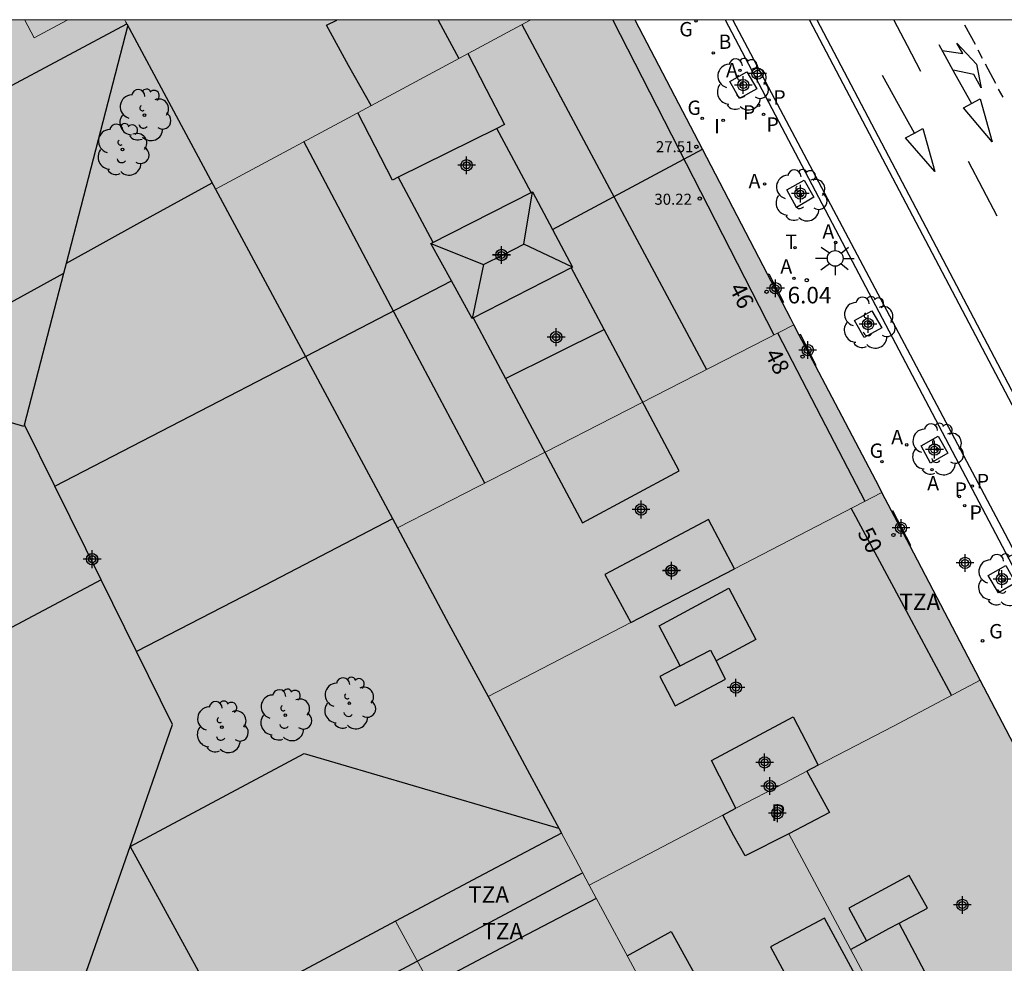
# Model space of a CAD drawing. Units: metres. Extents: x 582394 to 582745, y 4796039 to 4796290.
# Drawn here: x 582566 to 582611, y 4796247 to 4796290 of the extents above; entities that cross this region are included whole.
import ezdxf
from ezdxf.enums import TextEntityAlignment as Align

# ---------------------------------------------------------------- set-up
doc = ezdxf.new("R2010")
doc.units = ezdxf.units.M
doc.header["$MEASUREMENT"] = 0
for name, color, linetype in [('010106', 9, 'Continuous'), ('020204', 9, 'Continuous'), ('020308', 9, 'Continuous'), ('060108', 9, 'Continuous'), ('060113', 4, 'Continuous'), ('060124', 9, 'Continuous'), ('080109', 9, 'Continuous'), ('080110', 9, 'Continuous'), ('080118', 9, 'Continuous'), ('080201', 9, 'Continuous'), ('080202', 9, 'Continuous'), ('080303', 9, 'Continuous'), ('080308', 9, 'Continuous'), ('080310', 9, 'Continuous'), ('080311', 9, 'Continuous'), ('100101', 9, 'Continuous'), ('100202', 3, 'Continuous'), ('200202', 4, 'Continuous'), ('200205', 4, 'Continuous'), ('200302', 4, 'Continuous'), ('200305', 4, 'Continuous'), ('210203', 4, 'Continuous'), ('210205', 4, 'Continuous'), ('210303', 4, 'Continuous'), ('210305', 4, 'Continuous'), ('230204', 9, 'Continuous'), ('230304', 9, 'Continuous'), ('250206', 9, 'Continuous'), ('260101', 9, 'Continuous'), ('260203', 9, 'Continuous'), ('260303', 9, 'Continuous'), ('270204', 9, 'Continuous'), ('270304', 9, 'Continuous'), ('990501', 21, 'Continuous'), ('990507', 41, 'Continuous'), ('C_Edificios', 5, 'Continuous'), ('Centroides', 1, 'Continuous')]:
    doc.layers.add(name, color=color, linetype=linetype)
for name, color, linetype, lineweight in [('080111', 7, 'Continuous', 30), ('080117', 7, 'Continuous', 20), ('080119', 7, 'Continuous', 30), ('080126', 7, 'Continuous', 30)]:
    doc.layers.add(name, color=color, linetype=linetype, lineweight=lineweight)
doc.styles.add('ARIAL', font='arial.ttf', dxfattribs={"height": 1})
doc.styles.add('ARIALI', font='ariali.ttf', dxfattribs={"height": 1})
doc.styles.add('ROMANS', font='romans__.ttf', dxfattribs={"height": 1})
doc.styles.get("Standard").update_dxf_attribs({"font": 'arial.ttf'})

# ---------------------------------------------------------------- blocks, each defined once
blk = doc.blocks.new('Centroide')
for points in [[(0.402, 0), (-0.402, 0)], [(0, -0.402), (0, 0.402)]]:
    blk.add_lwpolyline(points)
for radius in [0.256, 0.159]:
    blk.add_circle((0, 0), radius)
blk = doc.blocks.new('PLUVI3')
blk.add_circle((0, 0), 0.055)
blk = doc.blocks.new('REGAS')
blk.add_circle((0, 0), 0.055)
blk = doc.blocks.new('REGTRA')
blk.add_circle((0, 0), 0.055)
blk = doc.blocks.new('PUNTO')
blk.add_circle((0, 0), 0.075)
blk = doc.blocks.new('FAROLA')
for p, q in [((-0.63, 0.51), (-0.255, 0.245)), ((0, 0.355), (0, 0.755)), ((0.605, 0.49), (0.276, 0.223)), ((-0.355, 0), (-0.895, 0)), ((0.355, 0), (0.855, 0)), ((-0.65, -0.52), (-0.255, -0.24)), ((0, -0.355), (0, -0.755)), ((0.585, -0.52), (0.256, -0.246))]:
    blk.add_line(p, q)
blk.add_circle((0, 0), 0.355)
blk = doc.blocks.new('REIND')
blk.add_circle((0, 0), 0.055)
blk = doc.blocks.new('ABAS')
blk.add_circle((0, 0), 0.055)
blk = doc.blocks.new('PLUVI2')
blk.add_circle((0, 0), 0.055)
blk = doc.blocks.new('BloquePortal')
blk.add_circle((0, 0), 0.075)
at = {"flags": 5}
blk.add_attdef('INDICE', text='', height=0.75, dxfattribs=at).set_placement((0, 0), align=Align.MIDDLE_CENTER)
blk = doc.blocks.new('ARBOL')
blk.add_circle((0, 0), 0.0587)
for centre, radius, start, end in [((-0.564, 0.381), 0.532, 92.28, 254.58), ((-0.28, 0.855), 0.3, 359.2878, 173.6078), ((0.097, 0.97), 0.21, 23.1565, 160.4665), ((0.438, 0.881), 0.24, 301.578, 139.328), ((0.656, 0.288), 0.443, 319.8556, 114.7656), ((-0.091, 0.321), 0.12, 119.14, 310.56), ((0.819, -0.249), 0.383, 235.5275, 62.0275), ((-0.556, -0.339), 0.555, 142.64, 266.54), ((-0.039, -0.384), 0.21, 189.64, 323.88), ((0.299, -0.624), 0.532, 224.67, 0.24), ((-0.301, -0.676), 0.45, 213.78, 295.32)]:
    blk.add_arc(centre, radius, start, end)
blk = doc.blocks.new('COTAPU')
blk.add_circle((0, 0), 0.075)
blk = doc.blocks.new('BOCAR')
blk.add_circle((0, 0), 0.055)

msp = doc.modelspace()

# ---------------------------------------------------------------- hatches: boundary and pattern name
at = {"layer": '990501'}
for points in [[(582571.323, 4796289.991), (582565.673, 4796286.961), (582560.033, 4796283.961), (582558.403, 4796287.061), (582558.013, 4796287.791), (582557.403, 4796288.981), (582556.784, 4796290.161), (582566.707, 4796290.161), (582567.123, 4796289.361), (582568.615, 4796290.161), (582571.236, 4796290.161), (582571.283, 4796290.071)], [(582568.615, 4796290.161), (582566.707, 4796290.161), (582567.123, 4796289.361)], [(582568.615, 4796290.161), (582566.707, 4796290.161), (582567.123, 4796289.361)], [(582568.615, 4796290.161), (582566.707, 4796290.161), (582567.123, 4796289.361)], [(582568.615, 4796290.161), (582566.707, 4796290.161), (582567.123, 4796289.361)], [(582589.608, 4796290.161), (582571.236, 4796290.161), (582571.283, 4796290.071), (582571.323, 4796289.991), (582573.333, 4796286.241), (582575.353, 4796282.491), (582582.613, 4796286.401)], [(582594.367, 4796290.161), (582589.608, 4796290.161), (582582.613, 4796286.401), (582575.353, 4796282.491), (582579.426, 4796274.908), (582586.047, 4796278.336), (582585.112, 4796280.041), (582589.712, 4796282.371), (582590.622, 4796280.666), (582597.421, 4796284.308)], [(582601.051, 4796277.35), (582601.432, 4796276.621), (582601.572, 4796276.351), (582592.742, 4796271.831), (582583.592, 4796267.151), (582579.426, 4796274.908), (582586.047, 4796278.336), (582586.982, 4796276.631), (582591.532, 4796278.961), (582590.622, 4796280.666), (582597.421, 4796284.308), (582600.377, 4796278.642)], [(582598.882, 4796265.291), (582597.702, 4796267.521), (582593.002, 4796265.031), (582594.182, 4796262.861), (582587.702, 4796259.502), (582585.932, 4796262.791), (582583.592, 4796267.151), (582592.742, 4796271.831), (582601.572, 4796276.351), (582601.815, 4796275.887), (582602.549, 4796274.49), (582605.432, 4796269.001), (582605.562, 4796268.751)], [(582592.292, 4796250.962), (582595.322, 4796252.542), (582598.352, 4796254.131), (582598.941, 4796254.441), (582597.832, 4796256.611), (582601.542, 4796258.581), (582602.111, 4796257.491), (582602.671, 4796256.391), (582606.091, 4796258.171), (582610.011, 4796260.241), (582609.821, 4796260.631), (582606.821, 4796266.351), (582605.996, 4796267.923), (582605.562, 4796268.751), (582598.882, 4796265.291), (582596.622, 4796264.131), (582594.182, 4796262.861), (582587.702, 4796259.502), (582589.372, 4796256.402), (582591.032, 4796253.312), (582591.662, 4796252.132)], [(582608.571, 4796239.752), (582608.784, 4796239.865), (582612.401, 4796241.792), (582616.251, 4796243.84), (582616.311, 4796243.871), (582616.701, 4796245.231), (582617.111, 4796246.691), (582613.571, 4796253.461), (582610.011, 4796260.241), (582606.091, 4796258.171), (582602.671, 4796256.391), (582602.161, 4796256.131), (582603.181, 4796254.251), (582601.341, 4796253.291), (582604.951, 4796246.532)], [(582592.292, 4796250.962), (582594.781, 4796246.332), (582596.471, 4796243.192), (582596.751, 4796242.652), (582600.631, 4796235.422), (582607.882, 4796239.39), (582608.341, 4796239.642), (582608.571, 4796239.752), (582604.951, 4796246.532), (582601.341, 4796253.291), (582599.361, 4796252.282), (582598.851, 4796253.201), (582598.352, 4796254.131), (582595.322, 4796252.542)], [(582592.292, 4796250.962), (582591.662, 4796252.132), (582591.032, 4796253.312), (582587.262, 4796251.322), (582583.512, 4796249.332), (582588.381, 4796240.412), (582593.251, 4796231.502), (582600.421, 4796235.292), (582600.497, 4796235.339), (582600.631, 4796235.422), (582596.751, 4796242.652), (582594.971, 4796241.702), (582593.191, 4796240.752), (582591.201, 4796244.402), (582594.781, 4796246.332)], [(582580.882, 4796235.292), (582585.131, 4796227.203), (582585.489, 4796227.391), (582586.25, 4796227.794), (582587.572, 4796228.492), (582587.801, 4796228.613), (582589.136, 4796229.318), (582589.201, 4796229.352), (582589.881, 4796229.713), (582590.623, 4796230.107), (582592.002, 4796230.839), (582593.251, 4796231.502), (582588.381, 4796240.412), (582583.512, 4796249.332), (582579.572, 4796247.232), (582575.702, 4796245.172), (582579.502, 4796237.922), (582581.222, 4796238.842), (582582.622, 4796236.212)]]:
    msp.add_hatch(color=256, dxfattribs=at).paths.add_polyline_path(points, flags=0)
at = {"layer": '990507'}
for points in [[(582571.323, 4796289.991), (582565.673, 4796286.961), (582560.033, 4796283.961), (582556.253, 4796281.952), (582552.503, 4796279.942), (582550.623, 4796278.922), (582548.733, 4796277.922), (582550.743, 4796274.112), (582552.753, 4796270.292), (582555.753, 4796264.592), (582558.763, 4796258.872), (582561.793, 4796253.142), (582564.812, 4796247.402), (582566.452, 4796244.272), (582568.102, 4796241.152), (582571.902, 4796243.162), (582575.702, 4796245.172), (582579.572, 4796247.232), (582583.512, 4796249.332), (582587.262, 4796251.322), (582591.032, 4796253.312), (582589.372, 4796256.402), (582587.702, 4796259.502), (582585.932, 4796262.791), (582583.592, 4796267.151), (582579.426, 4796274.908), (582575.353, 4796282.491), (582573.333, 4796286.241)], [(582589.712, 4796282.371), (582590.622, 4796280.666), (582591.532, 4796278.961), (582586.982, 4796276.631), (582586.047, 4796278.336), (582585.112, 4796280.041)], [(582597.702, 4796267.521), (582593.002, 4796265.031), (582594.182, 4796262.861), (582596.622, 4796264.131), (582598.882, 4796265.291)], [(582598.941, 4796254.441), (582597.832, 4796256.611), (582601.542, 4796258.581), (582602.111, 4796257.491), (582602.671, 4796256.391), (582602.161, 4796256.131), (582601.161, 4796255.601)], [(582602.161, 4796256.131), (582603.181, 4796254.251), (582601.341, 4796253.291), (582599.361, 4796252.282), (582598.851, 4796253.201), (582598.352, 4796254.131), (582598.941, 4796254.441), (582601.161, 4796255.601)]]:
    msp.add_hatch(color=256, dxfattribs=at).paths.add_polyline_path(points, flags=0)

# ---------------------------------------------------------------- linework, layer by layer
at = {"layer": '010106', "flags": 128}
msp.add_lwpolyline([(582394.193, 4796040.172), (582744.183, 4796040.164), (582744.188, 4796290.157), (582394.198, 4796290.165)], close=True, dxfattribs=at)
at = {"layer": '060108', "flags": 128}
msp.add_lwpolyline([(582616.932, 4796255.076), (582598.466, 4796290.16)], dxfattribs=at)
at = {"layer": '060113', "flags": 128}
msp.add_lwpolyline([(582598.805, 4796290.16), (582611.131, 4796266.891), (582617.231, 4796255.251), (582616.932, 4796255.076)], dxfattribs=at)
at = {"layer": '060124', "flags": 128}
for points in [[(582600.377, 4796278.642), (582600.432, 4796278.661), (582601.102, 4796277.371), (582601.051, 4796277.35)], [(582602.549, 4796274.49), (582602.582, 4796274.501), (582601.862, 4796275.911), (582601.815, 4796275.887)], [(582605.996, 4796267.923), (582606.032, 4796267.941), (582606.862, 4796266.371), (582606.821, 4796266.351)]]:
    msp.add_lwpolyline(points, dxfattribs=at)
at = {"layer": '080109', "flags": 128}
for points in [[(582589.233, 4796289.961), (582593.442, 4796282.111), (582597.612, 4796274.321)], [(582587.552, 4796269.171), (582583.452, 4796276.911), (582579.353, 4796284.651)], [(582589.322, 4796280.001), (582589.712, 4796282.371)], [(582585.112, 4796280.041), (582587.502, 4796279.081)], [(582587.502, 4796279.081), (582588.422, 4796279.541), (582589.322, 4796280.001)], [(582591.532, 4796278.961), (582589.322, 4796280.001)], [(582587.502, 4796279.081), (582586.982, 4796276.631)]]:
    msp.add_lwpolyline(points, dxfattribs=at)
at = {"layer": '080110', "flags": 128}
for points in [[(582568.586, 4796279.148), (582571.373, 4796289.881)], [(582582.403, 4796286.281), (582581.383, 4796288.101), (582580.373, 4796289.921), (582580.851, 4796290.161)], [(582585.439, 4796290.161), (582586.383, 4796288.421)], [(582593.363, 4796290.161), (582600.662, 4796275.891)], [(582586.783, 4796288.641), (582587.613, 4796287.031), (582588.442, 4796285.421), (582588.102, 4796285.252)], [(582583.621, 4796283.034), (582583.373, 4796282.911), (582581.793, 4796285.961)], [(582588.102, 4796285.252), (582583.621, 4796283.034)], [(582589.662, 4796282.341), (582588.102, 4796285.252)], [(582568.586, 4796279.148), (582571.913, 4796280.981), (582575.193, 4796282.791)], [(582583.621, 4796283.034), (582585.192, 4796280.091)], [(582568.467, 4796278.688), (582568.586, 4796279.148)], [(582559.62, 4796273.83), (582568.467, 4796278.688)], [(582566.683, 4796271.821), (582568.467, 4796278.688)], [(582592.964, 4796276.137), (582591.472, 4796278.941)], [(582587.032, 4796276.661), (582587.802, 4796275.211), (582588.495, 4796273.913)], [(582588.495, 4796273.913), (582590.752, 4796275.041), (582592.964, 4796276.137)], [(582588.495, 4796273.913), (582591.982, 4796267.381), (582596.372, 4796269.731), (582592.964, 4796276.137)], [(582600.832, 4796275.981), (582602.812, 4796272.171), (582604.782, 4796268.361)], [(582568.058, 4796269.04), (582573.763, 4796271.982), (582579.432, 4796274.911)], [(582566.683, 4796271.821), (582566.663, 4796271.742), (582559.62, 4796273.83)], [(582568.058, 4796269.04), (582566.683, 4796271.821)], [(582570.157, 4796264.794), (582568.058, 4796269.04)], [(582608.721, 4796259.561), (582606.451, 4796263.791), (582604.172, 4796268.041)], [(582583.372, 4796267.561), (582577.572, 4796264.542), (582571.763, 4796261.547)], [(582570.157, 4796264.794), (582564.433, 4796261.752), (582558.823, 4796258.772)], [(582571.763, 4796261.547), (582570.157, 4796264.794)], [(582596.419, 4796260.897), (582595.462, 4796262.711), (582598.612, 4796264.411), (582599.842, 4796262.091), (582598.039, 4796261.12)], [(582571.471, 4796252.715), (582573.402, 4796258.232), (582571.763, 4796261.547)], [(582571.763, 4796261.547), (582571.752, 4796261.542)], [(582596.419, 4796260.897), (582597.782, 4796261.611), (582598.039, 4796261.12)], [(582596.419, 4796260.897), (582595.492, 4796260.411), (582596.182, 4796259.091), (582598.472, 4796260.291), (582598.039, 4796261.12)], [(582571.471, 4796252.715), (582579.372, 4796256.922), (582590.902, 4796253.542)], [(582567.692, 4796241.922), (582571.471, 4796252.715)], [(582571.471, 4796252.715), (582575.622, 4796245.142)], [(582569.082, 4796239.283), (582591.992, 4796251.522)], [(582606.345, 4796249.243), (582607.621, 4796249.921), (582606.801, 4796251.391), (582604.061, 4796249.921), (582604.862, 4796248.44)], [(582585.102, 4796246.422), (582588.832, 4796248.392), (582592.612, 4796250.372)], [(582604.341, 4796246.892), (582602.961, 4796249.462), (582600.511, 4796248.162), (582601.901, 4796245.582), (582604.341, 4796246.892)], [(582604.862, 4796248.44), (582605.871, 4796248.991), (582606.345, 4796249.243)], [(582606.061, 4796244.462), (582608.251, 4796245.622), (582606.345, 4796249.243)], [(582594.011, 4796247.752), (582596.001, 4796248.852), (582597.781, 4796245.632), (582595.751, 4796244.502)], [(582604.131, 4796248.042), (582604.862, 4796248.44)]]:
    msp.add_lwpolyline(points, dxfattribs=at)
at = {"layer": '080111', "flags": 128}
for points in [[(582597.421, 4796284.308), (582594.367, 4796290.161)], [(582600.377, 4796278.642), (582597.421, 4796284.308)], [(582601.051, 4796277.35), (582600.377, 4796278.642)], [(582601.572, 4796276.351), (582601.432, 4796276.621), (582601.051, 4796277.35)], [(582601.815, 4796275.887), (582601.572, 4796276.351)], [(582602.549, 4796274.49), (582601.815, 4796275.887)], [(582605.562, 4796268.751), (582605.432, 4796269.001), (582602.549, 4796274.49)], [(582605.996, 4796267.923), (582605.562, 4796268.751)], [(582606.821, 4796266.351), (582605.996, 4796267.923)], [(582610.011, 4796260.241), (582609.821, 4796260.631), (582606.821, 4796266.351)], [(582616.251, 4796243.84), (582616.311, 4796243.871), (582616.701, 4796245.231), (582617.111, 4796246.691), (582613.571, 4796253.461), (582610.011, 4796260.241)]]:
    msp.add_lwpolyline(points, dxfattribs=at)
at = {"layer": '080117', "flags": 128}
for points in [[(582568.615, 4796290.161), (582567.123, 4796289.361), (582566.707, 4796290.161)], [(582571.236, 4796290.161), (582571.283, 4796290.071), (582571.323, 4796289.991)], [(582589.608, 4796290.161), (582582.613, 4796286.401), (582575.353, 4796282.491)], [(582583.592, 4796267.151), (582592.742, 4796271.831), (582601.572, 4796276.351)], [(582605.562, 4796268.751), (582598.882, 4796265.291)], [(582594.182, 4796262.861), (582587.702, 4796259.502)], [(582602.671, 4796256.391), (582606.091, 4796258.171), (582610.011, 4796260.241)], [(582598.941, 4796254.441), (582601.161, 4796255.601), (582602.161, 4796256.131)], [(582592.292, 4796250.962), (582595.322, 4796252.542), (582598.352, 4796254.131)], [(582592.292, 4796250.962), (582591.662, 4796252.132), (582591.032, 4796253.312)], [(582608.571, 4796239.752), (582604.951, 4796246.532), (582601.341, 4796253.291)], [(582594.781, 4796246.332), (582592.292, 4796250.962)], [(582593.251, 4796231.502), (582588.381, 4796240.412), (582583.512, 4796249.332)]]:
    msp.add_lwpolyline(points, dxfattribs=at)
at = {"layer": '080118', "flags": 128}
for points in [[(582590.622, 4796280.666), (582597.421, 4796284.308)], [(582579.426, 4796274.908), (582586.047, 4796278.336)]]:
    msp.add_lwpolyline(points, dxfattribs=at)
at = {"layer": '080119', "flags": 128}
for points in [[(582586.047, 4796278.336), (582585.112, 4796280.041), (582589.712, 4796282.371)], [(582589.712, 4796282.371), (582590.622, 4796280.666)], [(582590.622, 4796280.666), (582591.532, 4796278.961), (582586.982, 4796276.631), (582586.047, 4796278.336)], [(582597.702, 4796267.521), (582593.002, 4796265.031), (582594.182, 4796262.861)], [(582598.882, 4796265.291), (582597.702, 4796267.521)], [(582594.182, 4796262.861), (582596.622, 4796264.131), (582598.882, 4796265.291)], [(582598.941, 4796254.441), (582597.832, 4796256.611), (582601.542, 4796258.581)], [(582601.542, 4796258.581), (582602.111, 4796257.491), (582602.671, 4796256.391)], [(582602.671, 4796256.391), (582602.161, 4796256.131)], [(582602.161, 4796256.131), (582603.181, 4796254.251), (582601.341, 4796253.291)], [(582598.352, 4796254.131), (582598.941, 4796254.441)], [(582601.341, 4796253.291), (582599.361, 4796252.282), (582598.851, 4796253.201), (582598.352, 4796254.131)]]:
    msp.add_lwpolyline(points, dxfattribs=at)
at = {"layer": '080126', "flags": 128}
for points in [[(582560.033, 4796283.961), (582565.673, 4796286.961), (582571.323, 4796289.991)], [(582571.323, 4796289.991), (582573.333, 4796286.241), (582575.353, 4796282.491)], [(582575.353, 4796282.491), (582579.426, 4796274.908)], [(582579.426, 4796274.908), (582583.592, 4796267.151)], [(582583.592, 4796267.151), (582585.932, 4796262.791), (582587.702, 4796259.502)], [(582587.702, 4796259.502), (582589.372, 4796256.402), (582591.032, 4796253.312)], [(582591.032, 4796253.312), (582587.262, 4796251.322), (582583.512, 4796249.332)], [(582583.512, 4796249.332), (582579.572, 4796247.232), (582575.702, 4796245.172)]]:
    msp.add_lwpolyline(points, dxfattribs=at)
at = {"layer": '100101', "flags": 128}
for points in [[(582599.442, 4796287.82), (582599.882, 4796287.041), (582599.102, 4796286.601), (582598.662, 4796287.381), (582599.442, 4796287.82)], [(582602.032, 4796282.911), (582602.472, 4796282.131), (582601.692, 4796281.671), (582601.252, 4796282.461), (582602.032, 4796282.911)], [(582605.102, 4796276.991), (582605.552, 4796276.211), (582604.762, 4796275.771), (582604.322, 4796276.541), (582605.102, 4796276.991)], [(582608.112, 4796271.311), (582608.552, 4796270.531), (582607.762, 4796270.081), (582607.332, 4796270.861), (582608.112, 4796271.311)], [(582611.171, 4796265.441), (582611.621, 4796264.661), (582610.841, 4796264.211), (582610.381, 4796264.991), (582611.171, 4796265.441)]]:
    msp.add_lwpolyline(points, dxfattribs=at)
at = {"layer": '260101', "flags": 128}
for points in [[(582602.279, 4796290.16), (582615.961, 4796264.161), (582620.571, 4796255.401), (582618.201, 4796254.141), (582618.401, 4796253.771), (582620.751, 4796255.031), (582621.121, 4796254.361), (582621.461, 4796253.711)], [(582625.974, 4796258.293), (582620.861, 4796255.561), (582618.541, 4796259.921), (582616.221, 4796264.291), (582602.618, 4796290.16)], [(582606.093, 4796290.16), (582606.702, 4796289), (582607.312, 4796287.85)], [(582609.802, 4796289.051), (582609.32, 4796289.932)], [(582609.623, 4796286.387), (582608.883, 4796287.707), (582608.153, 4796289.037)], [(582608.293, 4796288.787), (582609.223, 4796288.637), (582608.963, 4796289.107), (582609.843, 4796288.167), (582610.053, 4796287.087), (582609.723, 4796287.697), (582608.793, 4796287.887)], [(582610.12, 4796288.424), (582609.928, 4796288.788)], [(582610.728, 4796287.283), (582610.25, 4796288.168)], [(582607.032, 4796285.041), (582606.312, 4796286.34), (582605.582, 4796287.64)], [(582611.06, 4796286.665), (582610.85, 4796287.025)], [(582609.253, 4796286.187), (582610.013, 4796286.597), (582610.562, 4796284.647), (582609.253, 4796286.187)], [(582607.032, 4796285.041), (582607.412, 4796285.24), (582607.952, 4796283.29), (582606.632, 4796284.83), (582607.032, 4796285.041)], [(582607.032, 4796285.04), (582607.032, 4796285.041)], [(582609.472, 4796283.77), (582610.122, 4796282.53), (582610.762, 4796281.29)]]:
    msp.add_lwpolyline(points, dxfattribs=at)

# ---------------------------------------------------------------- block references
at = {"layer": '020204', "rotation": 359.9987685839998}
msp.add_blockref('COTAPU', (582602.152, 4796278.371, 6.04), dxfattribs=at)
at = {"layer": '080201', "rotation": 359.9987685839998}
for p in [(582597.152, 4796284.421, 27.51), (582597.302, 4796282.071, 30.22)]:
    msp.add_blockref('PUNTO', p, dxfattribs=at)
at = {"layer": '080202', "rotation": 359.9987685839998}
for p in [(582600.329, 4796277.849), (582601.964, 4796274.907), (582606.078, 4796266.826)]:
    msp.add_blockref('BloquePortal', p, dxfattribs=at)
at = {"layer": '100202', "rotation": 359.9987685839998}
for p in [(582599.212, 4796287.241), (582572.123, 4796285.851), (582571.133, 4796284.291), (582601.872, 4796282.211), (582604.962, 4796276.451), (582608.062, 4796270.711), (582611.051, 4796264.791), (582581.412, 4796259.202), (582578.512, 4796258.662), (582575.632, 4796258.122)]:
    msp.add_blockref('ARBOL', p, dxfattribs=at)
at = {"layer": '200202', "rotation": 359.9987685839998}
msp.add_blockref('BOCAR', (582597.912, 4796288.671, 6.11), dxfattribs=at)
at = {"layer": '200205', "rotation": 359.9987685839998}
for p in [(582599.122, 4796287.881, 6.1), (582600.242, 4796282.731, 6.06), (582603.462, 4796280.081, 6.04), (582601.572, 4796278.451, 6.04), (582606.682, 4796270.911, 5.98), (582607.832, 4796269.781, 5.97)]:
    msp.add_blockref('ABAS', p, dxfattribs=at)
at = {"layer": '210203', "rotation": 359.9987685839998}
for p in [(582599.972, 4796286.291, 6.09), (582600.192, 4796285.891, 6.08), (582609.072, 4796268.571, 5.97), (582609.311, 4796268.151, 5.96)]:
    msp.add_blockref('PLUVI2', p, dxfattribs=at)
at = {"layer": '210205', "rotation": 359.9987685839998}
for p in [(582600.445, 4796286.539, 5.942), (582609.663, 4796269.043, 5.993)]:
    msp.add_blockref('PLUVI3', p, dxfattribs=at)
at = {"layer": '230204', "rotation": 359.9987685839998}
for p in [(582597.132, 4796290.12, 6.12), (582597.412, 4796285.711, 6.1), (582605.562, 4796270.151, 5.99), (582610.121, 4796262.031, 5.94)]:
    msp.add_blockref('REGAS', p, dxfattribs=at)
at = {"layer": '250206', "rotation": 359.9987685839998}
msp.add_blockref('FAROLA', (582603.442, 4796279.361), dxfattribs=at)
at = {"layer": '260203', "rotation": 359.9987685839998}
msp.add_blockref('REGTRA', (582601.622, 4796279.841, 6.05), dxfattribs=at)
at = {"layer": '270204', "rotation": 359.9987685839998}
msp.add_blockref('REIND', (582598.362, 4796285.611, 6.09), dxfattribs=at)
at = {"layer": 'C_Edificios', "rotation": 359.9987685839998}
for p in [(582586.732, 4796283.581), (582588.312, 4796279.511), (582590.792, 4796275.791), (582594.642, 4796267.981), (582569.753, 4796265.732), (582596.022, 4796265.211), (582598.942, 4796259.911), (582600.242, 4796256.521), (582600.821, 4796254.221), (582609.211, 4796250.061)]:
    msp.add_blockref('Centroide', p, dxfattribs=at)
at = {"layer": 'Centroides', "rotation": 359.9987685839998}
for p in [(582599.919, 4796287.734), (582599.276, 4796287.214), (582601.865, 4796282.295), (582588.309, 4796279.516), (582600.735, 4796278.006), (582604.932, 4796276.386), (582602.195, 4796275.206), (582607.942, 4796270.697), (582606.425, 4796267.148), (582569.755, 4796265.729), (582609.327, 4796265.558), (582596.018, 4796265.208), (582611.001, 4796264.828), (582600.479, 4796255.45)]:
    msp.add_blockref('Centroide', p, dxfattribs=at)

# ---------------------------------------------------------------- texts
at = {"layer": '020308', "style": 'ARIAL'}
msp.add_text('6.04', height=0.75, rotation=359.9988, dxfattribs=at).set_placement((582601.282, 4796277.321))
at = {"layer": '080303', "style": 'ARIAL'}
for s, p in [('27.51', (582595.312, 4796284.171)), ('30.22', (582595.242, 4796281.791))]:
    msp.add_text(s, height=0.5, rotation=359.9988, dxfattribs=at).set_placement(p)
at = {"layer": '080308', "style": 'ARIALI'}
for s, p in [('46', (582598.612, 4796278.011)), ('48', (582600.232, 4796275.031)), ('50', (582604.432, 4796266.931))]:
    msp.add_text(s, height=0.75, rotation=296.9988, dxfattribs=at).set_placement(p)
at = {"layer": '080310', "style": 'ARIAL'}
msp.add_text('P', height=0.75, rotation=359.9988, dxfattribs=at).set_placement((582600.531, 4796253.871))
at = {"layer": '080311', "style": 'ARIAL'}
for p in [(582606.351, 4796263.421), (582586.802, 4796250.162), (582587.442, 4796248.502)]:
    msp.add_text('TZA', height=0.75, rotation=359.9988, dxfattribs=at).set_placement(p)
at = {"layer": '200302', "style": 'ROMANS'}
msp.add_text('B', height=0.65, rotation=359.9988, dxfattribs=at).set_placement((582598.152, 4796288.853))
at = {"layer": '200305', "style": 'ROMANS'}
for p in [(582598.492, 4796287.571), (582599.512, 4796282.541), (582602.862, 4796280.251), (582600.953, 4796278.673), (582605.982, 4796270.941), (582607.612, 4796268.851)]:
    msp.add_text('A', height=0.65, rotation=359.9988, dxfattribs=at).set_placement(p)
at = {"layer": '210303', "style": 'ROMANS'}
for p in [(582599.255, 4796285.651), (582600.322, 4796285.101), (582608.852, 4796268.561), (582609.531, 4796267.521)]:
    msp.add_text('P', height=0.65, rotation=359.9988, dxfattribs=at).set_placement(p)
at = {"layer": '210305', "style": 'ROMANS'}
for p in [(582600.635, 4796286.332), (582609.857, 4796268.945)]:
    msp.add_text('P', height=0.65, rotation=359.9988, dxfattribs=at).set_placement(p)
at = {"layer": '230304', "style": 'ROMANS'}
for p in [(582596.372, 4796289.421), (582596.742, 4796285.861), (582605.002, 4796270.321), (582610.421, 4796262.141)]:
    msp.add_text('G', height=0.65, rotation=359.9988, dxfattribs=at).set_placement(p)
at = {"layer": '260303', "style": 'ROMANS'}
msp.add_text('T', height=0.65, rotation=359.9988, dxfattribs=at).set_placement((582601.182, 4796279.791))
at = {"layer": '270304', "style": 'ROMANS'}
msp.add_text('I', height=0.65, rotation=359.9988, dxfattribs=at).set_placement((582597.952, 4796285.031))

doc.saveas('drawing.dxf')
